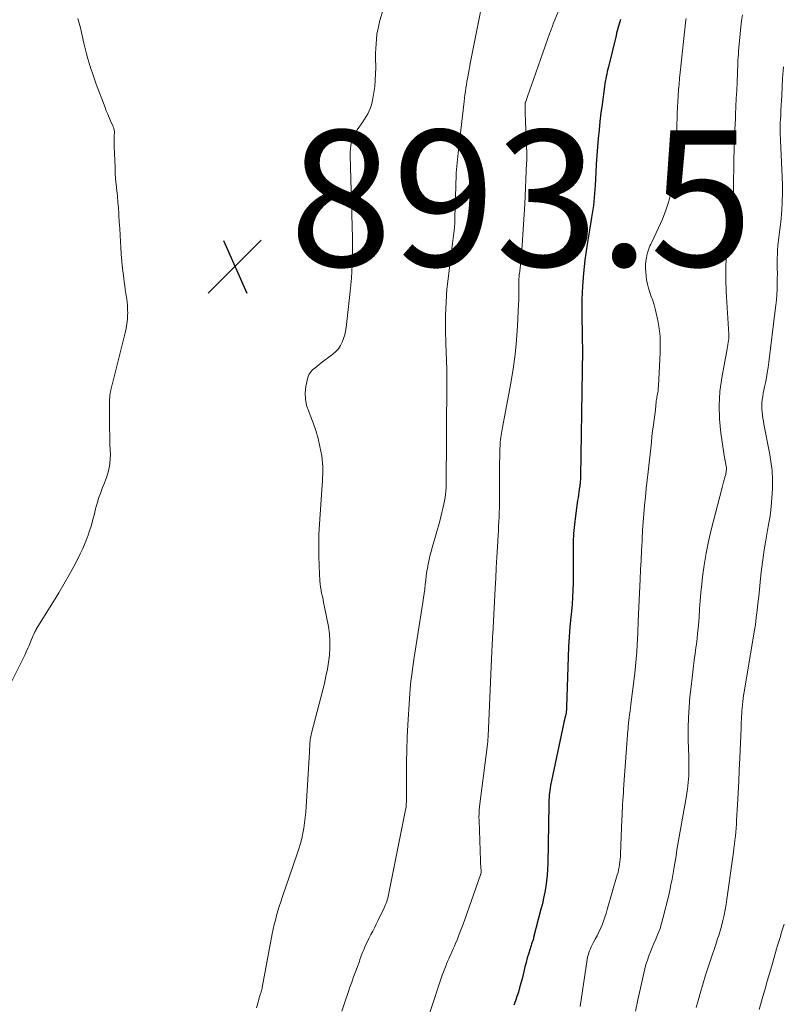
# Model space of a CAD drawing. Units: feet. Extents: x 2039995 to 2045019, y 555000 to 560003.
# Drawn here: x 2040679 to 2040791, y 556612 to 556757 of the extents above; entities that cross this region are included whole.
import ezdxf

# ---------------------------------------------------------------- set-up
doc = ezdxf.new("R2010")
doc.units = ezdxf.units.FT
doc.header["$LTSCALE"] = 100
doc.header["$MEASUREMENT"] = 0
for name, color, linetype, lineweight in [('CONTOUR INDEX', 32, 'Continuous', 25), ('CONTOUR INTERMEDIATE', 40, 'Continuous', 15), ('SPOT ELEVATION', 7, 'Continuous', 15)]:
    doc.layers.add(name, color=color, linetype=linetype, lineweight=lineweight)
doc.styles.add('slant', font='romans.shx', dxfattribs={"oblique": 14.999978})

# ---------------------------------------------------------------- blocks, each defined once
blk = doc.blocks.new('SPOT_1')
at = {"layer": 'SPOT ELEVATION', "lineweight": 25}
for p, q in [((-3.95, -3.95), (3.86, 3.85)), ((-1.67, 3.81), (1.74, -3.97))]:
    blk.add_line(p, q, dxfattribs=at)

msp = doc.modelspace()

# ---------------------------------------------------------------- linework, layer by layer
at = {"layer": 'CONTOUR INDEX', "elevation": 880, "flags": 128}
msp.add_lwpolyline([(2040767.37, 556756.57), (2040767.27, 556756.23), (2040767.16, 556755.89), (2040767.06, 556755.56), (2040766.96, 556755.22), (2040766.87, 556754.88), (2040766.78, 556754.53), (2040766.69, 556754.19), (2040765.57, 556749.61), (2040765.48, 556749.25), (2040765.4, 556748.89), (2040765.32, 556748.53), (2040765.25, 556748.17), (2040765.18, 556747.81), (2040765.11, 556747.45), (2040765.05, 556747.08), (2040765, 556746.72), (2040764.64, 556744.07), (2040764.48, 556742.82), (2040764.33, 556741.57), (2040764.2, 556740.32), (2040764.08, 556739.06), (2040763.97, 556737.8), (2040763.88, 556736.55), (2040763.79, 556735.29), (2040763.72, 556734.03), (2040763.62, 556732.15), (2040763.58, 556731.56), (2040763.54, 556730.96), (2040763.49, 556730.37), (2040763.44, 556729.77), (2040763.37, 556729.18), (2040763.29, 556728.59), (2040763.2, 556728), (2040763.1, 556727.41), (2040762.99, 556726.79), (2040762.83, 556725.88), (2040762.68, 556724.98), (2040762.54, 556724.08), (2040762.41, 556723.17), (2040762.12, 556721.16), (2040761.9, 556719.24), (2040761.74, 556717.32), (2040761.66, 556715.39), (2040761.65, 556713.46), (2040761.71, 556709.77), (2040761.72, 556709.39), (2040761.73, 556709.01), (2040761.74, 556708.62), (2040761.75, 556708.24), (2040761.75, 556707.86), (2040761.76, 556707.48), (2040761.75, 556707.1), (2040761.74, 556706.72), (2040761.74, 556706.61), (2040761.73, 556706.17), (2040761.72, 556705.74), (2040761.71, 556705.3), (2040761.7, 556704.86), (2040761.46, 556689.41), (2040761.46, 556689.22), (2040761.45, 556689.03), (2040761.45, 556688.84), (2040761.44, 556688.65), (2040761.43, 556688.46), (2040761.41, 556688.27), (2040761.39, 556688.09), (2040761.36, 556687.9), (2040761.29, 556687.45), (2040761.23, 556687.03), (2040761.17, 556686.62), (2040761.11, 556686.21), (2040761.05, 556685.79), (2040760.73, 556683.57), (2040760.57, 556682.27), (2040760.46, 556680.97), (2040760.4, 556679.66), (2040760.39, 556678.35), (2040760.4, 556677.8), (2040760.41, 556676.76), (2040760.41, 556675.73), (2040760.41, 556674.69), (2040760.39, 556673.65), (2040760.36, 556672.62), (2040760.31, 556671.58), (2040760.23, 556670.55), (2040760.14, 556669.52), (2040760.05, 556668.67), (2040759.91, 556667.21), (2040759.8, 556665.76), (2040759.71, 556664.3), (2040759.65, 556662.83), (2040759.42, 556655.41), (2040759.42, 556655.3), (2040759.41, 556655.2), (2040759.41, 556655.1), (2040759.4, 556655), (2040759.39, 556654.9), (2040759.37, 556654.8), (2040759.36, 556654.7), (2040759.34, 556654.6), (2040759.25, 556654.16), (2040759.18, 556653.85), (2040759.11, 556653.53), (2040759.04, 556653.21), (2040758.98, 556652.89), (2040757.07, 556643.87), (2040757.01, 556643.52), (2040756.95, 556643.17), (2040756.9, 556642.82), (2040756.87, 556642.47), (2040756.84, 556642.12), (2040756.82, 556641.77), (2040756.81, 556641.41), (2040756.8, 556641.06), (2040756.66, 556632.42), (2040756.63, 556631.56), (2040756.57, 556630.71), (2040756.48, 556629.87), (2040756.36, 556629.02), (2040756.22, 556628.18), (2040756.05, 556627.34), (2040755.87, 556626.51), (2040755.66, 556625.68), (2040754.58, 556621.53), (2040754.54, 556621.36), (2040754.49, 556621.19), (2040754.44, 556621.03), (2040754.38, 556620.86), (2040754.32, 556620.7), (2040754.27, 556620.54), (2040754.22, 556620.37), (2040754.16, 556620.21), (2040753.85, 556619.21), (2040753.65, 556618.54), (2040753.46, 556617.88), (2040753.28, 556617.2), (2040753.12, 556616.53), (2040753.02, 556616.11), (2040752.87, 556615.45), (2040752.7, 556614.8), (2040752.52, 556614.15), (2040752.33, 556613.5), (2040752.13, 556612.86), (2040751.92, 556612.22), (2040751.69, 556611.58)], dxfattribs=at)
at = {"layer": 'CONTOUR INTERMEDIATE', "flags": 128}
for points, elevation in [([(2040733.57, 556761.73), (2040731.98, 556756.4), (2040731.8, 556755.73), (2040731.65, 556755.05), (2040731.54, 556754.37), (2040731.46, 556753.68), (2040731.41, 556752.98), (2040731.37, 556752.29), (2040731.35, 556751.59), (2040731.35, 556750.89), (2040731.36, 556749.47), (2040731.35, 556748.55), (2040731.3, 556747.63), (2040731.21, 556746.71), (2040731.09, 556745.8), (2040730.95, 556744.92), (2040730.86, 556744.45), (2040730.74, 556744), (2040730.59, 556743.55), (2040730.41, 556743.12), (2040730.2, 556742.69), (2040729.98, 556742.28), (2040729.73, 556741.87), (2040729.47, 556741.48), (2040728.65, 556740.32), (2040728.39, 556739.9), (2040728.15, 556739.46), (2040727.97, 556739), (2040727.82, 556738.53), (2040727.72, 556738.04), (2040727.65, 556737.55), (2040727.61, 556737.05), (2040727.6, 556736.56), (2040727.93, 556724.46), (2040727.94, 556723.47), (2040727.95, 556722.48), (2040727.93, 556721.49), (2040727.9, 556720.49), (2040727.85, 556719.5), (2040727.78, 556718.51), (2040727.7, 556717.52), (2040727.6, 556716.54), (2040727.01, 556711.27), (2040726.93, 556710.71), (2040726.81, 556710.15), (2040726.64, 556709.61), (2040726.44, 556709.07), (2040726.18, 556708.58), (2040725.87, 556708.11), (2040725.49, 556707.7), (2040725.07, 556707.33), (2040723.34, 556706.03), (2040723.01, 556705.78), (2040722.7, 556705.53), (2040722.39, 556705.27), (2040722.08, 556705.01), (2040721.81, 556704.72), (2040721.59, 556704.41), (2040721.43, 556704.06), (2040721.32, 556703.69), (2040721.1, 556702.58), (2040721.01, 556701.64), (2040721.03, 556700.71), (2040721.21, 556699.8), (2040721.51, 556698.9), (2040721.74, 556698.37), (2040722.19, 556697.24), (2040722.58, 556696.09), (2040722.9, 556694.92), (2040723.16, 556693.73), (2040723.42, 556692.38), (2040723.5, 556691.85), (2040723.56, 556691.32), (2040723.59, 556690.78), (2040723.59, 556690.25), (2040723.58, 556689.71), (2040723.56, 556689.17), (2040723.53, 556688.63), (2040723.5, 556688.1), (2040723.1, 556682.34), (2040723.02, 556680.8), (2040722.98, 556679.25), (2040722.99, 556677.7), (2040723.04, 556676.16), (2040723.15, 556673.99), (2040723.19, 556673.53), (2040723.24, 556673.07), (2040723.32, 556672.62), (2040723.41, 556672.16), (2040723.52, 556671.71), (2040723.62, 556671.26), (2040723.71, 556670.81), (2040723.8, 556670.36), (2040724.4, 556667.26), (2040724.55, 556666.22), (2040724.64, 556665.17), (2040724.64, 556664.12), (2040724.57, 556663.07), (2040724.43, 556662.02), (2040724.26, 556660.98), (2040724.05, 556659.95), (2040723.81, 556658.91), (2040721.97, 556651.77), (2040721.92, 556651.55), (2040721.87, 556651.32), (2040721.82, 556651.1), (2040721.78, 556650.87), (2040721.75, 556650.65), (2040721.72, 556650.42), (2040721.7, 556650.19), (2040721.68, 556649.96), (2040721.68, 556649.87), (2040721.66, 556649.59), (2040721.65, 556649.32), (2040721.63, 556649.04), (2040721.62, 556648.77), (2040721.07, 556639.97), (2040721, 556639.19), (2040720.91, 556638.42), (2040720.79, 556637.64), (2040720.65, 556636.87), (2040720.48, 556636.11), (2040720.29, 556635.35), (2040720.07, 556634.6), (2040719.83, 556633.85), (2040717.62, 556627.43), (2040717.4, 556626.77), (2040717.18, 556626.11), (2040716.98, 556625.44), (2040716.79, 556624.77), (2040716.61, 556624.1), (2040716.44, 556623.43), (2040716.29, 556622.75), (2040716.15, 556622.07), (2040714.67, 556614.17), (2040714.65, 556614.05), (2040714.62, 556613.94), (2040714.6, 556613.83), (2040714.57, 556613.72), (2040714.53, 556613.61), (2040714.5, 556613.5), (2040714.47, 556613.39), (2040714.43, 556613.28), (2040714.36, 556613.08), (2040714.29, 556612.86), (2040714.23, 556612.65), (2040714.17, 556612.43), (2040714.11, 556612.22), (2040713.82, 556611.18)], 892), ([(2040747.23, 556759.96), (2040746.28, 556755.25), (2040746.04, 556754.02), (2040745.79, 556752.79), (2040745.56, 556751.56), (2040745.32, 556750.32), (2040744.95, 556748.38), (2040744.86, 556747.89), (2040744.78, 556747.41), (2040744.7, 556746.92), (2040744.62, 556746.43), (2040744.54, 556745.94), (2040744.47, 556745.45), (2040744.41, 556744.96), (2040744.35, 556744.47), (2040743.47, 556736.9), (2040743.42, 556736.42), (2040743.37, 556735.94), (2040743.32, 556735.45), (2040743.28, 556734.97), (2040743.24, 556734.48), (2040743.21, 556734), (2040743.19, 556733.51), (2040743.17, 556733.03), (2040743.16, 556732.79), (2040743.15, 556732.18), (2040743.13, 556731.58), (2040743.11, 556730.97), (2040743.09, 556730.36), (2040743.01, 556727.48), (2040742.98, 556726.7), (2040742.93, 556725.93), (2040742.85, 556725.16), (2040742.76, 556724.39), (2040742.66, 556723.62), (2040742.56, 556722.85), (2040742.46, 556722.08), (2040742.36, 556721.31), (2040742.04, 556718.79), (2040741.84, 556716.89), (2040741.7, 556714.99), (2040741.64, 556713.08), (2040741.64, 556711.16), (2040741.69, 556708.61), (2040741.71, 556707.98), (2040741.73, 556707.34), (2040741.76, 556706.7), (2040741.79, 556706.06), (2040741.81, 556705.42), (2040741.83, 556704.79), (2040741.84, 556704.15), (2040741.84, 556703.51), (2040741.7, 556687.71), (2040741.7, 556687.6), (2040741.7, 556687.5), (2040741.69, 556687.4), (2040741.68, 556687.29), (2040741.67, 556687.19), (2040741.66, 556687.09), (2040741.65, 556686.98), (2040741.64, 556686.88), (2040741.64, 556686.81), (2040741.62, 556686.67), (2040741.61, 556686.53), (2040741.59, 556686.4), (2040741.56, 556686.26), (2040741.37, 556685.28), (2040741.24, 556684.65), (2040741.1, 556684.03), (2040740.95, 556683.41), (2040740.78, 556682.79), (2040739.69, 556679.02), (2040739.5, 556678.32), (2040739.32, 556677.61), (2040739.17, 556676.9), (2040739.03, 556676.18), (2040739, 556676.04), (2040738.9, 556675.4), (2040738.8, 556674.75), (2040738.72, 556674.09), (2040738.64, 556673.44), (2040738.57, 556672.79), (2040738.5, 556672.13), (2040738.41, 556671.48), (2040738.31, 556670.83), (2040736.97, 556662.4), (2040736.86, 556661.68), (2040736.76, 556660.96), (2040736.66, 556660.24), (2040736.57, 556659.52), (2040736.49, 556658.8), (2040736.42, 556658.08), (2040736.36, 556657.35), (2040736.31, 556656.63), (2040736.09, 556652.82), (2040736, 556650.98), (2040735.93, 556649.14), (2040735.9, 556647.3), (2040735.88, 556645.45), (2040735.87, 556642.1), (2040735.87, 556641.94), (2040735.87, 556641.77), (2040735.87, 556641.6), (2040735.87, 556641.43), (2040735.87, 556641.37), (2040735.86, 556641.23), (2040735.86, 556641.1), (2040735.85, 556640.97), (2040735.83, 556640.83), (2040735.82, 556640.7), (2040735.8, 556640.57), (2040735.78, 556640.44), (2040735.75, 556640.3), (2040733.23, 556627.79), (2040733.18, 556627.55), (2040733.12, 556627.31), (2040733.05, 556627.07), (2040732.98, 556626.84), (2040732.9, 556626.6), (2040732.81, 556626.37), (2040732.72, 556626.15), (2040732.62, 556625.92), (2040731.69, 556624), (2040731.44, 556623.49), (2040731.18, 556622.98), (2040730.92, 556622.47), (2040730.66, 556621.97), (2040730.6, 556621.86), (2040730.36, 556621.41), (2040730.14, 556620.95), (2040729.93, 556620.49), (2040729.72, 556620.03), (2040729.55, 556619.61), (2040729.44, 556619.35), (2040729.34, 556619.09), (2040729.24, 556618.82), (2040729.15, 556618.56), (2040729.05, 556618.29), (2040728.96, 556618.03), (2040728.86, 556617.76), (2040728.77, 556617.5), (2040728.39, 556616.51), (2040728.11, 556615.75), (2040727.84, 556614.99), (2040727.57, 556614.22), (2040727.3, 556613.46), (2040726.86, 556612.15), (2040726.39, 556610.72)], 888), ([(2040758.2, 556757.68), (2040757.47, 556755.89), (2040757.4, 556755.73), (2040757.34, 556755.57), (2040757.28, 556755.41), (2040757.22, 556755.25), (2040757.16, 556755.09), (2040757.1, 556754.93), (2040757.04, 556754.77), (2040756.98, 556754.61), (2040754.21, 556746.76), (2040754.06, 556746.34), (2040753.91, 556745.93), (2040753.77, 556745.51), (2040753.62, 556745.09), (2040753.36, 556744.35), (2040753.35, 556744.3), (2040753.33, 556744.25), (2040753.32, 556744.2), (2040753.32, 556744.15), (2040753.31, 556744.1), (2040753.31, 556744.05), (2040753.31, 556744), (2040753.31, 556743.95), (2040753.32, 556743.23), (2040753.33, 556742.82), (2040753.35, 556742.41), (2040753.36, 556742), (2040753.38, 556741.59), (2040753.55, 556737.58), (2040753.56, 556737.31), (2040753.57, 556737.05), (2040753.57, 556736.78), (2040753.57, 556736.52), (2040753.57, 556736.25), (2040753.57, 556735.99), (2040753.56, 556735.72), (2040753.55, 556735.46), (2040753.26, 556729.4), (2040753.18, 556727.89), (2040753.09, 556726.38), (2040752.99, 556724.87), (2040752.89, 556723.36), (2040752.69, 556720.8), (2040752.67, 556720.57), (2040752.65, 556720.35), (2040752.62, 556720.13), (2040752.59, 556719.9), (2040752.56, 556719.68), (2040752.53, 556719.45), (2040752.5, 556719.23), (2040752.47, 556719.01), (2040752.45, 556718.74), (2040752.41, 556718.38), (2040752.39, 556718.02), (2040752.38, 556717.66), (2040752.38, 556717.29), (2040752.39, 556716.91), (2040752.39, 556716.35), (2040752.39, 556715.79), (2040752.38, 556715.24), (2040752.35, 556714.68), (2040752.21, 556711.52), (2040752.06, 556709.39), (2040751.86, 556707.27), (2040751.56, 556705.15), (2040751.22, 556703.05), (2040749.95, 556696.32), (2040749.9, 556696), (2040749.84, 556695.69), (2040749.79, 556695.37), (2040749.75, 556695.05), (2040749.71, 556694.73), (2040749.68, 556694.42), (2040749.65, 556694.1), (2040749.64, 556693.78), (2040749.62, 556693.47), (2040749.61, 556692.99), (2040749.59, 556692.52), (2040749.59, 556692.04), (2040749.58, 556691.57), (2040749.56, 556686.07), (2040749.55, 556685.4), (2040749.54, 556684.73), (2040749.52, 556684.06), (2040749.49, 556683.39), (2040749.46, 556682.73), (2040749.43, 556682.06), (2040749.39, 556681.39), (2040749.36, 556680.73), (2040749.26, 556678.99), (2040749.17, 556677.45), (2040749.08, 556675.92), (2040749, 556674.38), (2040748.91, 556672.85), (2040748.56, 556666.14), (2040748.55, 556665.83), (2040748.53, 556665.51), (2040748.51, 556665.2), (2040748.5, 556664.88), (2040748.48, 556664.57), (2040748.46, 556664.25), (2040748.45, 556663.93), (2040748.43, 556663.62), (2040747.88, 556651.14), (2040747.87, 556651.03), (2040747.87, 556650.92), (2040747.86, 556650.82), (2040747.86, 556650.71), (2040747.86, 556650.68), (2040747.85, 556650.59), (2040747.85, 556650.49), (2040747.84, 556650.4), (2040747.83, 556650.3), (2040747.82, 556650.21), (2040747.81, 556650.11), (2040747.8, 556650.02), (2040747.78, 556649.92), (2040746.64, 556640.79), (2040746.59, 556640.27), (2040746.55, 556639.76), (2040746.54, 556639.24), (2040746.55, 556638.72), (2040746.76, 556632.84), (2040746.77, 556632.57), (2040746.79, 556632.3), (2040746.8, 556632.03), (2040746.82, 556631.76), (2040746.85, 556631.38), (2040746.86, 556631.3), (2040746.86, 556631.22), (2040746.85, 556631.13), (2040746.84, 556631.05), (2040746.83, 556630.97), (2040746.82, 556630.89), (2040746.8, 556630.81), (2040746.77, 556630.73), (2040744.47, 556624.2), (2040744.21, 556623.48), (2040743.94, 556622.75), (2040743.65, 556622.03), (2040743.37, 556621.31), (2040743.09, 556620.64), (2040742.93, 556620.26), (2040742.77, 556619.88), (2040742.6, 556619.51), (2040742.43, 556619.14), (2040742.26, 556618.77), (2040742.09, 556618.39), (2040741.93, 556618.02), (2040741.77, 556617.64), (2040741.7, 556617.45), (2040741.51, 556616.98), (2040741.32, 556616.5), (2040741.15, 556616.02), (2040740.99, 556615.54), (2040738.06, 556606.62)], 884), ([(2040785.27, 556757.24), (2040785.13, 556756.35), (2040785.02, 556755.46), (2040784.74, 556752.39), (2040784.7, 556751.93), (2040784.67, 556751.46), (2040784.64, 556751), (2040784.62, 556750.54), (2040784.61, 556750.08), (2040784.59, 556749.61), (2040784.57, 556749.15), (2040784.55, 556748.69), (2040784.48, 556747.26), (2040784.43, 556746.09), (2040784.37, 556744.91), (2040784.32, 556743.74), (2040784.26, 556742.56), (2040784.23, 556741.93), (2040784.17, 556740.44), (2040784.11, 556738.96), (2040784.06, 556737.47), (2040784.03, 556735.98), (2040783.94, 556731.63), (2040783.94, 556731.57), (2040783.94, 556731.52), (2040783.94, 556731.46), (2040783.94, 556731.41), (2040783.94, 556731.33), (2040783.94, 556731.32), (2040783.94, 556731.3), (2040783.94, 556731.29), (2040783.94, 556731.27), (2040783.94, 556731.21), (2040783.94, 556731.19), (2040783.93, 556731.18), (2040783.93, 556731.16), (2040783.93, 556731.15), (2040783.64, 556728.96), (2040783.5, 556727.85), (2040783.36, 556726.74), (2040783.24, 556725.62), (2040783.13, 556724.51), (2040783.02, 556723.34), (2040782.9, 556721.65), (2040782.83, 556719.95), (2040782.84, 556718.25), (2040782.9, 556716.55), (2040783.26, 556710.29), (2040783.26, 556710.21), (2040783.26, 556710.12), (2040783.27, 556710.04), (2040783.27, 556709.96), (2040783.27, 556709.88), (2040783.26, 556709.8), (2040783.26, 556709.72), (2040783.25, 556709.64), (2040783.14, 556708.77), (2040783.13, 556708.69), (2040783.12, 556708.61), (2040783.1, 556708.53), (2040783.08, 556708.45), (2040783.06, 556708.37), (2040783.04, 556708.28), (2040783.03, 556708.2), (2040783.01, 556708.12), (2040782.23, 556703.86), (2040781.96, 556701.84), (2040781.83, 556699.8), (2040781.9, 556697.77), (2040782.1, 556695.73), (2040782.64, 556692.15), (2040782.68, 556691.91), (2040782.72, 556691.66), (2040782.77, 556691.41), (2040782.82, 556691.16), (2040782.85, 556691.01), (2040782.88, 556690.84), (2040782.91, 556690.67), (2040782.91, 556690.5), (2040782.91, 556690.33), (2040782.9, 556690.15), (2040782.88, 556689.98), (2040782.85, 556689.81), (2040782.81, 556689.65), (2040782.7, 556689.23), (2040782.59, 556688.86), (2040782.49, 556688.48), (2040782.4, 556688.11), (2040782.3, 556687.73), (2040780.68, 556681.5), (2040780.27, 556679.79), (2040779.92, 556678.06), (2040779.64, 556676.32), (2040779.42, 556674.58), (2040779.3, 556673.49), (2040779.18, 556672.28), (2040779.07, 556671.07), (2040778.98, 556669.85), (2040778.9, 556668.64), (2040778.8, 556667.43), (2040778.69, 556666.22), (2040778.55, 556665.01), (2040778.39, 556663.8), (2040778.37, 556663.63), (2040778.19, 556662.33), (2040778.02, 556661.04), (2040777.87, 556659.74), (2040777.72, 556658.45), (2040777.56, 556656.95), (2040777.43, 556655.43), (2040777.34, 556653.9), (2040777.31, 556652.38), (2040777.31, 556650.85), (2040777.35, 556649.05), (2040777.37, 556648.42), (2040777.38, 556647.8), (2040777.39, 556647.17), (2040777.4, 556646.55), (2040777.4, 556646.29), (2040777.4, 556645.79), (2040777.38, 556645.3), (2040777.35, 556644.8), (2040777.31, 556644.31), (2040777.25, 556643.82), (2040777.19, 556643.33), (2040777.11, 556642.83), (2040777.03, 556642.35), (2040775.65, 556634.43), (2040775.51, 556633.57), (2040775.36, 556632.71), (2040775.22, 556631.86), (2040775.07, 556631), (2040774.92, 556630.14), (2040774.76, 556629.29), (2040774.58, 556628.44), (2040774.38, 556627.59), (2040773.58, 556624.32), (2040773.38, 556623.59), (2040773.16, 556622.87), (2040772.89, 556622.15), (2040772.61, 556621.45), (2040772.52, 556621.27), (2040772.26, 556620.66), (2040772.01, 556620.05), (2040771.76, 556619.44), (2040771.52, 556618.83), (2040771.3, 556618.2), (2040771.09, 556617.58), (2040770.92, 556616.94), (2040770.77, 556616.3), (2040770.28, 556614.08), (2040769.91, 556612.39), (2040769.55, 556610.7)], 872), ([(2040676.9, 556657.27), (2040679.76, 556663.05), (2040680, 556663.56), (2040680.24, 556664.07), (2040680.46, 556664.58), (2040680.68, 556665.1), (2040681.03, 556665.97), (2040681.07, 556666.06), (2040681.1, 556666.14), (2040681.13, 556666.23), (2040681.17, 556666.31), (2040681.18, 556666.34), (2040681.21, 556666.41), (2040681.24, 556666.48), (2040681.28, 556666.55), (2040681.32, 556666.61), (2040681.35, 556666.68), (2040681.39, 556666.75), (2040681.43, 556666.81), (2040681.47, 556666.88), (2040684.01, 556670.96), (2040684.78, 556672.23), (2040685.53, 556673.51), (2040686.26, 556674.8), (2040686.97, 556676.11), (2040687.51, 556677.13), (2040687.93, 556677.94), (2040688.31, 556678.77), (2040688.67, 556679.6), (2040689, 556680.45), (2040689.03, 556680.55), (2040689.31, 556681.37), (2040689.57, 556682.18), (2040689.8, 556683.01), (2040690.02, 556683.84), (2040690.19, 556684.59), (2040690.31, 556685.05), (2040690.44, 556685.5), (2040690.58, 556685.95), (2040690.73, 556686.4), (2040690.89, 556686.84), (2040691.06, 556687.28), (2040691.22, 556687.72), (2040691.39, 556688.16), (2040691.74, 556689.05), (2040692.03, 556689.95), (2040692.23, 556690.86), (2040692.33, 556691.79), (2040692.35, 556692.73), (2040692.33, 556693.06), (2040692.29, 556694.18), (2040692.26, 556695.3), (2040692.24, 556696.42), (2040692.23, 556697.53), (2040692.23, 556700.31), (2040692.24, 556700.63), (2040692.26, 556700.95), (2040692.29, 556701.26), (2040692.34, 556701.58), (2040692.41, 556702), (2040692.43, 556702.11), (2040692.45, 556702.21), (2040692.47, 556702.31), (2040692.5, 556702.41), (2040692.52, 556702.51), (2040692.55, 556702.61), (2040692.58, 556702.71), (2040692.6, 556702.81), (2040694.54, 556710.46), (2040694.68, 556711.12), (2040694.79, 556711.79), (2040694.86, 556712.46), (2040694.89, 556713.14), (2040694.9, 556713.33), (2040694.89, 556713.91), (2040694.86, 556714.5), (2040694.8, 556715.08), (2040694.72, 556715.66), (2040694.63, 556716.24), (2040694.54, 556716.82), (2040694.46, 556717.41), (2040694.38, 556717.99), (2040694.27, 556718.9), (2040694.15, 556719.94), (2040694.05, 556720.98), (2040693.96, 556722.02), (2040693.89, 556723.06), (2040693.85, 556723.87), (2040693.79, 556724.84), (2040693.73, 556725.81), (2040693.67, 556726.79), (2040693.61, 556727.76), (2040693.6, 556727.99), (2040693.54, 556728.84), (2040693.47, 556729.7), (2040693.38, 556730.55), (2040693.29, 556731.4), (2040693.2, 556732.26), (2040693.13, 556733.11), (2040693.08, 556733.97), (2040693.04, 556734.82), (2040692.93, 556737.85), (2040692.92, 556738.24), (2040692.92, 556738.63), (2040692.92, 556739.02), (2040692.93, 556739.42), (2040692.94, 556739.94), (2040692.94, 556740.07), (2040692.93, 556740.2), (2040692.91, 556740.32), (2040692.88, 556740.45), (2040692.85, 556740.57), (2040692.81, 556740.69), (2040692.76, 556740.82), (2040692.71, 556740.93), (2040692.38, 556741.65), (2040692.17, 556742.13), (2040691.96, 556742.62), (2040691.76, 556743.11), (2040691.57, 556743.6), (2040690.27, 556747.06), (2040690.02, 556747.77), (2040689.77, 556748.49), (2040689.53, 556749.21), (2040689.3, 556749.93), (2040689.28, 556750), (2040689.06, 556750.76), (2040688.85, 556751.52), (2040688.66, 556752.29), (2040688.47, 556753.06), (2040687.94, 556755.31), (2040687.76, 556756.01), (2040687.56, 556756.71)], 892), ([(2040777, 556756.71), (2040776.97, 556756.5), (2040776.12, 556748.76), (2040776.03, 556747.91), (2040775.95, 556747.05), (2040775.88, 556746.2), (2040775.82, 556745.34), (2040775.77, 556744.49), (2040775.72, 556743.63), (2040775.69, 556742.77), (2040775.66, 556741.92), (2040775.65, 556741.26), (2040775.62, 556740.08), (2040775.58, 556738.89), (2040775.54, 556737.71), (2040775.49, 556736.52), (2040775.49, 556736.44), (2040775.41, 556735.22), (2040775.29, 556734.01), (2040775.1, 556732.8), (2040774.87, 556731.6), (2040774.79, 556731.22), (2040774.44, 556729.85), (2040774.03, 556728.5), (2040773.52, 556727.18), (2040772.95, 556725.89), (2040771.94, 556723.81), (2040771.81, 556723.53), (2040771.68, 556723.25), (2040771.56, 556722.97), (2040771.45, 556722.68), (2040771.35, 556722.39), (2040771.27, 556722.1), (2040771.21, 556721.8), (2040771.16, 556721.5), (2040771.09, 556721.02), (2040771.04, 556720.47), (2040771.03, 556719.93), (2040771.05, 556719.39), (2040771.11, 556718.84), (2040771.19, 556718.28), (2040771.3, 556717.64), (2040771.44, 556717.02), (2040771.64, 556716.41), (2040771.86, 556715.81), (2040772.09, 556715.2), (2040772.29, 556714.59), (2040772.46, 556713.98), (2040772.61, 556713.35), (2040772.83, 556712.29), (2040773.02, 556711.12), (2040773.16, 556709.95), (2040773.2, 556708.78), (2040773.18, 556707.59), (2040772.92, 556702.6), (2040772.9, 556702.28), (2040772.86, 556701.95), (2040772.82, 556701.62), (2040772.76, 556701.3), (2040772.7, 556700.99), (2040772.67, 556700.82), (2040772.64, 556700.65), (2040772.61, 556700.48), (2040772.59, 556700.3), (2040772.58, 556700.25), (2040772.57, 556700.11), (2040772.55, 556699.96), (2040772.54, 556699.81), (2040772.53, 556699.66), (2040772.52, 556699.52), (2040772.5, 556699.37), (2040772.49, 556699.22), (2040772.47, 556699.07), (2040772.28, 556697.71), (2040772.18, 556696.87), (2040772.07, 556696.04), (2040771.97, 556695.21), (2040771.88, 556694.38), (2040771.4, 556690.03), (2040771.26, 556688.79), (2040771.13, 556687.56), (2040771.01, 556686.33), (2040770.89, 556685.09), (2040770.78, 556683.86), (2040770.68, 556682.62), (2040770.6, 556681.38), (2040770.53, 556680.15), (2040770.52, 556679.82), (2040770.45, 556678.43), (2040770.38, 556677.03), (2040770.31, 556675.63), (2040770.25, 556674.23), (2040769.95, 556668.05), (2040769.94, 556667.81), (2040769.93, 556667.58), (2040769.92, 556667.34), (2040769.91, 556667.11), (2040769.91, 556666.99), (2040769.9, 556666.82), (2040769.9, 556666.64), (2040769.89, 556666.46), (2040769.88, 556666.29), (2040769.79, 556664.57), (2040769.73, 556663.53), (2040769.65, 556662.5), (2040769.55, 556661.46), (2040769.44, 556660.43), (2040768.87, 556655.81), (2040768.81, 556655.32), (2040768.75, 556654.83), (2040768.68, 556654.34), (2040768.62, 556653.85), (2040768.54, 556653.15), (2040768.52, 556653.01), (2040768.5, 556652.87), (2040768.49, 556652.73), (2040768.48, 556652.58), (2040768.47, 556652.44), (2040768.46, 556652.3), (2040768.45, 556652.16), (2040768.44, 556652.02), (2040767.81, 556643.37), (2040767.77, 556642.81), (2040767.73, 556642.25), (2040767.69, 556641.68), (2040767.66, 556641.12), (2040767.62, 556640.56), (2040767.59, 556640), (2040767.57, 556639.43), (2040767.54, 556638.87), (2040767.35, 556633.84), (2040767.33, 556633.44), (2040767.3, 556633.05), (2040767.26, 556632.66), (2040767.21, 556632.27), (2040767.15, 556631.88), (2040767.07, 556631.5), (2040766.98, 556631.11), (2040766.88, 556630.73), (2040765.41, 556625.64), (2040765.24, 556625.08), (2040765.06, 556624.52), (2040764.86, 556623.96), (2040764.65, 556623.41), (2040764.42, 556622.86), (2040764.18, 556622.32), (2040763.91, 556621.8), (2040763.64, 556621.28), (2040763.35, 556620.76), (2040763.19, 556620.47), (2040763.05, 556620.17), (2040762.92, 556619.87), (2040762.79, 556619.57), (2040762.68, 556619.26), (2040762.59, 556618.94), (2040762.52, 556618.62), (2040762.46, 556618.3), (2040761.44, 556611.37)], 876), ([(2040791.3, 556749.61), (2040791.25, 556749.03), (2040791.21, 556748.45), (2040791.18, 556747.86), (2040791.06, 556745.37), (2040791.02, 556744.65), (2040790.98, 556743.93), (2040790.94, 556743.21), (2040790.9, 556742.49), (2040790.86, 556741.82), (2040790.84, 556741.44), (2040790.83, 556741.06), (2040790.82, 556740.67), (2040790.82, 556740.29), (2040790.83, 556739.9), (2040790.84, 556739.52), (2040790.85, 556739.14), (2040790.87, 556738.75), (2040791.11, 556733.4), (2040791.15, 556732.17), (2040791.15, 556730.94), (2040791.11, 556729.71), (2040791.04, 556728.48), (2040790.91, 556726.8), (2040790.88, 556726.41), (2040790.84, 556726.02), (2040790.79, 556725.64), (2040790.73, 556725.25), (2040790.67, 556724.86), (2040790.62, 556724.47), (2040790.57, 556724.08), (2040790.53, 556723.7), (2040790.49, 556723.27), (2040790.44, 556722.67), (2040790.41, 556722.06), (2040790.39, 556721.46), (2040790.39, 556720.86), (2040790.4, 556719.94), (2040790.41, 556719.17), (2040790.4, 556718.4), (2040790.38, 556717.63), (2040790.36, 556716.85), (2040790.31, 556716.08), (2040790.26, 556715.31), (2040790.19, 556714.54), (2040790.1, 556713.78), (2040789.15, 556706.13), (2040789.04, 556705.36), (2040788.92, 556704.6), (2040788.79, 556703.85), (2040788.64, 556703.09), (2040788.52, 556702.52), (2040788.43, 556702.05), (2040788.34, 556701.59), (2040788.26, 556701.12), (2040788.18, 556700.64), (2040788.18, 556700.59), (2040788.13, 556700.15), (2040788.1, 556699.7), (2040788.12, 556699.25), (2040788.16, 556698.8), (2040788.22, 556698.35), (2040788.28, 556697.91), (2040788.36, 556697.46), (2040788.44, 556697.02), (2040789.26, 556692.83), (2040789.47, 556691.52), (2040789.62, 556690.2), (2040789.68, 556688.87), (2040789.69, 556687.54), (2040789.61, 556686.21), (2040789.5, 556684.88), (2040789.33, 556683.56), (2040789.11, 556682.24), (2040788.96, 556681.43), (2040788.7, 556679.99), (2040788.47, 556678.54), (2040788.27, 556677.1), (2040788.09, 556675.65), (2040787.99, 556674.82), (2040787.88, 556673.78), (2040787.76, 556672.74), (2040787.66, 556671.7), (2040787.55, 556670.66), (2040787.44, 556669.62), (2040787.31, 556668.58), (2040787.17, 556667.54), (2040787, 556666.5), (2040785.52, 556657.61), (2040785.45, 556657.15), (2040785.38, 556656.69), (2040785.32, 556656.23), (2040785.27, 556655.77), (2040785.26, 556655.67), (2040785.22, 556655.26), (2040785.18, 556654.85), (2040785.16, 556654.44), (2040785.14, 556654.02), (2040785.12, 556653.61), (2040785.11, 556653.2), (2040785.09, 556652.79), (2040785.07, 556652.37), (2040784.88, 556647.93), (2040784.8, 556646.21), (2040784.72, 556644.49), (2040784.63, 556642.77), (2040784.54, 556641.05), (2040784.42, 556638.81), (2040784.38, 556638.21), (2040784.34, 556637.62), (2040784.29, 556637.03), (2040784.24, 556636.43), (2040784.17, 556635.84), (2040784.11, 556635.25), (2040784.03, 556634.66), (2040783.95, 556634.07), (2040783, 556627.18), (2040782.88, 556626.4), (2040782.74, 556625.61), (2040782.58, 556624.83), (2040782.41, 556624.06), (2040782.21, 556623.19), (2040782.12, 556622.85), (2040782.02, 556622.51), (2040781.92, 556622.17), (2040781.8, 556621.84), (2040781.68, 556621.51), (2040781.57, 556621.18), (2040781.45, 556620.84), (2040781.34, 556620.51), (2040780.62, 556618.37), (2040780.24, 556617.19), (2040779.86, 556616.01), (2040779.5, 556614.82), (2040779.15, 556613.63), (2040778.81, 556612.44), (2040778.47, 556611.24)], 868), ([(2040791.4, 556623.51), (2040791.26, 556623.05), (2040791.13, 556622.6), (2040790.99, 556622.15), (2040790.85, 556621.7), (2040790.71, 556621.24), (2040790.57, 556620.79), (2040790.43, 556620.34), (2040790.3, 556619.88), (2040789.58, 556617.38), (2040789.26, 556616.25), (2040788.93, 556615.12), (2040788.61, 556613.98), (2040788.29, 556612.85), (2040787.75, 556610.93)], 864)]:
    msp.add_lwpolyline(points, dxfattribs=dict(at, elevation=elevation))

# ---------------------------------------------------------------- block references
at = {"layer": 'SPOT ELEVATION'}
msp.add_blockref('SPOT_1', (2040710.66, 556720.26, 893.54), dxfattribs=at)

# ---------------------------------------------------------------- texts
at = {"layer": 'SPOT ELEVATION', "style": 'slant', "oblique": 15}
msp.add_text('893.5', height=20, dxfattribs=at).set_placement((2040718.66, 556720.26, 893.54))

doc.saveas('drawing.dxf')
